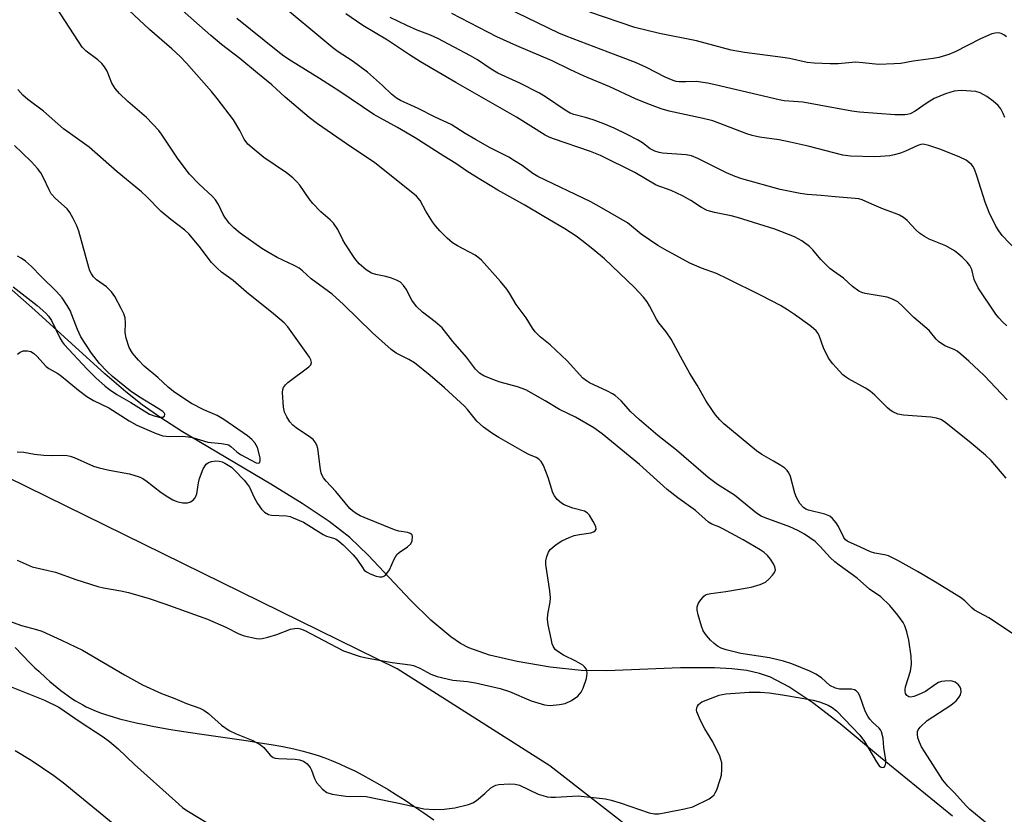
# Model space of a CAD drawing. Units: inches. Extents: x 1207772 to 1213772, y 569455 to 573456.
# Drawn here: x 1212573 to 1212821, y 569956 to 570156 of the extents above; entities that cross this region are included whole.
import ezdxf

# ---------------------------------------------------------------- set-up
doc = ezdxf.new("R2010")
doc.units = ezdxf.units.IN
doc.header["$MEASUREMENT"] = 0
for name, color, linetype in [('HYDRO-Single Line Stream', 4, 'Continuous'), ('NTRL-Farm Land', 3, 'Continuous'), ('NTRL-Trees', 3, 'Continuous'), ('Undefined', 1, 'Continuous')]:
    doc.layers.add(name, color=color, linetype=linetype)

msp = doc.modelspace()

# ---------------------------------------------------------------- linework, layer by layer
at = {"layer": 'HYDRO-Single Line Stream'}
msp.add_lwpolyline([(1212807.83, 569955.69), (1212789.76, 569970.44), (1212779.57, 569978.92), (1212772.73, 569984.2), (1212766.69, 569988.27), (1212762.08, 569990.68), (1212759.29, 569991.62), (1212756.14, 569992.3), (1212752.38, 569992.77), (1212748.03, 569993.04), (1212739.44, 569993.03), (1212720.95, 569992.28), (1212714.53, 569992.37), (1212706.75, 569993.18), (1212698.45, 569994.57), (1212691.48, 569996.23), (1212686.29, 569998.05), (1212684.2, 569999.14), (1212681.76, 570000.77), (1212676.75, 570004.97), (1212671.68, 570010), (1212661.04, 570021.36), (1212656.43, 570025.75), (1212651.19, 570029.81), (1212644.42, 570034.36), (1212636.6, 570039.18), (1212614.38, 570052.33), (1212608.65, 570055.99), (1212604.23, 570059.12), (1212600.14, 570062.4), (1212594.86, 570066.95), (1212577.23, 570082.93), (1212569.38, 570089.89)], dxfattribs=at)
at = {"layer": 'NTRL-Farm Land'}
msp.add_polyline3d([(1212572.29, 569998.15, 0), (1212574.17, 569996.17, 0), (1212576.05, 569994.26, 0), (1212577.3, 569993.03, 0), (1212578.24, 569992.14, 0), (1212580.11, 569990.42, 0), (1212581.04, 569989.6, 0), (1212581.97, 569988.81, 0), (1212582.9, 569988.05, 0), (1212583.83, 569987.32, 0), (1212584.75, 569986.62, 0), (1212585.67, 569985.96, 0), (1212586.58, 569985.33, 0), (1212587.49, 569984.74, 0), (1212588.4, 569984.19, 0), (1212589.3, 569983.68, 0), (1212590.2, 569983.2, 0), (1212590.79, 569982.92, 0), (1212592.12, 569982.33, 0), (1212593.54, 569981.77, 0), (1212595.05, 569981.24, 0), (1212596.91, 569980.66, 0), (1212598.58, 569980.19, 0), (1212600.61, 569979.68, 0), (1212602.71, 569979.19, 0), (1212604.89, 569978.73, 0), (1212606.81, 569978.35, 0), (1212609.09, 569977.94, 0), (1212611.41, 569977.54, 0), (1212614.1, 569977.1, 0), (1212619.22, 569976.34, 0), (1212630.34, 569974.74, 0), (1212633.87, 569974.19, 0), (1212636.65, 569973.73, 0), (1212639.6, 569973.2, 0), (1212642.37, 569972.63, 0), (1212644.68, 569972.08, 0), (1212645.89, 569971.76, 0), (1212646.81, 569971.5, 0), (1212648.47, 569970.97, 0), (1212650.14, 569970.37, 0), (1212651.84, 569969.71, 0), (1212653.84, 569968.87, 0), (1212655.58, 569968.08, 0), (1212657.63, 569967.09, 0), (1212659.69, 569966.03, 0), (1212661.79, 569964.89, 0), (1212663.89, 569963.69, 0), (1212666.02, 569962.42, 0), (1212668.17, 569961.09, 0), (1212670.33, 569959.71, 0), (1212672.5, 569958.26, 0), (1212675, 569956.55, 0), (1212677.52, 569954.78, 0)], dxfattribs=at)
at = {"layer": 'NTRL-Trees'}
msp.add_polyline3d([(1213049.81, 569793.88, 0), (1212936.11, 569849.56, 0), (1212917.22, 569856.62, 0), (1212884.72, 569865.31, 0), (1212838.95, 569871.32, 0), (1212776.45, 569896.32, 0), (1212742.56, 569940.37, 0), (1212706.63, 569968.41, 0), (1212668.26, 569992.77, 0), (1212492.06, 570079.44, 0), (1212374.22, 570130.99, 0), (1212293.11, 570154.65, 0)], dxfattribs=at)
at = {"layer": 'Undefined'}
for points, elevation in [([(1212707.05, 570000), (1212706.24, 570003.8), (1212706.03, 570005.26), (1212706.12, 570006.53), (1212706.74, 570009.52), (1212706.84, 570010.64), (1212706.67, 570012.4), (1212705.66, 570019.03), (1212705.64, 570019.88), (1212705.86, 570021.01), (1212706.29, 570022.06), (1212706.77, 570022.72), (1212708.22, 570024), (1212709.64, 570024.92), (1212711.48, 570025.77), (1212712.77, 570026.24), (1212714.08, 570026.56), (1212716.91, 570026.98), (1212717.65, 570027.22), (1212718.03, 570027.49), (1212718.25, 570027.83), (1212718.17, 570028.52), (1212717.56, 570029.83), (1212716.62, 570031.37), (1212716.05, 570032), (1212715.33, 570032.38), (1212712.45, 570033.14), (1212710.27, 570033.96), (1212709.54, 570034.4), (1212708.5, 570035.37), (1212707.79, 570036.26), (1212707.4, 570037.03), (1212706.24, 570040.89), (1212705.04, 570043.86), (1212704.49, 570044.85), (1212703.91, 570045.43), (1212703.19, 570045.87), (1212701.39, 570046.65), (1212700.32, 570047.2), (1212693.82, 570050.89), (1212692.33, 570051.84), (1212690.02, 570053.53), (1212688.31, 570054.99), (1212685.99, 570057.94), (1212685.25, 570058.78), (1212680.22, 570063.43), (1212676.57, 570066.53), (1212672.67, 570069.65), (1212671.24, 570070.53), (1212668.08, 570072.11), (1212666.76, 570073.01), (1212662.14, 570077.24), (1212654.83, 570084.36), (1212651.94, 570086.94), (1212646.65, 570090.78), (1212644.53, 570092.79), (1212643.69, 570093.46), (1212642.4, 570094.17), (1212638.11, 570096.16), (1212635.53, 570097.66), (1212634.29, 570098.46), (1212628.87, 570102.29), (1212627.23, 570103.59), (1212626.1, 570104.82), (1212624.98, 570106.3), (1212624.6, 570106.94), (1212623.41, 570109.49), (1212622.68, 570110.65), (1212621.89, 570111.5), (1212618.46, 570114.65), (1212616.11, 570117.11), (1212613.27, 570120.87), (1212609.1, 570127.18), (1212608.39, 570128.11), (1212605.34, 570131.39), (1212600.61, 570135.39), (1212598.56, 570137.39), (1212597.41, 570138.65), (1212596.64, 570139.96), (1212595.42, 570143.04), (1212594.8, 570144.12), (1212594.11, 570144.93), (1212593.1, 570145.87), (1212590.17, 570148.07), (1212589.19, 570149.05), (1212582.81, 570158.87)], 484), ([(1212572.82, 570047.3), (1212574.51, 570047.19), (1212577.22, 570046.7), (1212579.52, 570046.48), (1212581.53, 570046.37), (1212584.2, 570046.44), (1212585.37, 570046.39), (1212586.14, 570046.24), (1212587.16, 570045.9), (1212592.03, 570043.75), (1212593.4, 570043.25), (1212595.92, 570042.71), (1212601.06, 570041.81), (1212603.5, 570041.03), (1212604.25, 570040.68), (1212605.19, 570040.09), (1212609.04, 570037.06), (1212610.7, 570035.97), (1212611.93, 570035.27), (1212612.95, 570034.8), (1212613.62, 570034.63), (1212614.47, 570034.53), (1212615.6, 570034.53), (1212616.39, 570034.71), (1212617.03, 570035.14), (1212617.55, 570035.75), (1212617.94, 570036.75), (1212618.37, 570039.53), (1212618.66, 570040.62), (1212619.6, 570043.01), (1212620.28, 570044.19), (1212620.89, 570044.67), (1212621.66, 570044.92), (1212622.77, 570045.01), (1212623.61, 570044.94), (1212624.3, 570044.76), (1212625.01, 570044.44), (1212626.65, 570043.43), (1212627.37, 570042.8), (1212629.82, 570040.22), (1212630.72, 570039.13), (1212631.18, 570038.43), (1212632.35, 570035.86), (1212633.21, 570034.36), (1212634.19, 570032.94), (1212634.98, 570032.14), (1212635.94, 570031.59), (1212636.74, 570031.36), (1212640.47, 570031.19), (1212641.41, 570031.02), (1212642.21, 570030.76), (1212644.75, 570029.6), (1212649.67, 570026.53), (1212650.57, 570026.14), (1212652.28, 570025.64), (1212652.95, 570025.32), (1212653.64, 570024.86), (1212654.75, 570023.92), (1212657.25, 570021.42), (1212658.19, 570020.3), (1212659.55, 570018.21), (1212660.03, 570017.6), (1212660.56, 570017.15), (1212661.51, 570016.65), (1212663.06, 570016.07), (1212663.83, 570015.86), (1212664.51, 570015.85), (1212665.16, 570016.15), (1212665.73, 570016.71), (1212666.38, 570017.63), (1212667.56, 570020.33), (1212668.21, 570021.47), (1212668.78, 570022.02), (1212670.93, 570023.42), (1212671.72, 570024.2), (1212672.05, 570024.95), (1212672.16, 570025.99), (1212672.04, 570026.43), (1212671.6, 570026.8), (1212670.99, 570027), (1212668.74, 570027.39), (1212667.63, 570027.69), (1212660.01, 570030.78), (1212658.96, 570031.25), (1212657.98, 570031.8), (1212657.06, 570032.47), (1212656.42, 570033.05), (1212652.88, 570037.33), (1212650.47, 570039.91), (1212649.81, 570040.79), (1212649.4, 570041.49), (1212649.19, 570042), (1212649, 570042.86), (1212648.35, 570048.17), (1212648.12, 570049.01), (1212647.73, 570049.75), (1212647.21, 570050.4), (1212646.56, 570050.95), (1212642.95, 570053.33), (1212642.05, 570054.02), (1212641.33, 570054.87), (1212640.58, 570056.07), (1212639.99, 570057.3), (1212639.7, 570058.5), (1212639.51, 570062.21), (1212639.57, 570063.02), (1212639.72, 570063.52), (1212640.21, 570064.17), (1212640.87, 570064.74), (1212646.08, 570068.65), (1212646.58, 570069.21), (1212646.74, 570069.81), (1212646.63, 570070.42), (1212646.28, 570071.08), (1212640.87, 570078.71), (1212639.88, 570079.72), (1212637.2, 570082.03), (1212630.44, 570087.43), (1212627.06, 570090.4), (1212624.15, 570092.51), (1212623.05, 570093.45), (1212621.66, 570094.91), (1212618.52, 570099.01), (1212615.94, 570102.08), (1212614.92, 570103.01), (1212611.47, 570105.7), (1212609, 570107.75), (1212605.35, 570111.46), (1212604.08, 570112.64), (1212597.96, 570117.7), (1212590.96, 570123.87), (1212584.49, 570128.55), (1212579.47, 570132.99), (1212575.52, 570135.92), (1212574.26, 570136.98), (1212573, 570138.44)], 482), ([(1212572.92, 570071.9), (1212573.62, 570072.4), (1212574.38, 570072.69), (1212575.45, 570072.74), (1212576.24, 570072.5), (1212576.96, 570072.09), (1212577.81, 570071.32), (1212580.11, 570068.73), (1212580.8, 570068.24), (1212583.02, 570066.98), (1212583.95, 570066.36), (1212588.27, 570062.79), (1212590.37, 570061.22), (1212592, 570060.23), (1212595.83, 570058.36), (1212600.97, 570055.14), (1212602.91, 570054.05), (1212607.78, 570051.91), (1212609.44, 570051.37), (1212611.14, 570051.14), (1212614.42, 570051.21), (1212615.78, 570051.12), (1212616.88, 570050.88), (1212620.72, 570049.75), (1212624.17, 570049.41), (1212625.58, 570049.15), (1212626.09, 570048.95), (1212626.54, 570048.65), (1212627.98, 570047.3), (1212628.93, 570046.65), (1212632.85, 570044.56), (1212633.48, 570044.43), (1212633.81, 570044.64), (1212633.91, 570045.03), (1212633.85, 570045.82), (1212633.22, 570048.38), (1212632.57, 570049.61), (1212631.8, 570050.43), (1212630.67, 570051.3), (1212624.74, 570055.47), (1212623.04, 570056.41), (1212619.76, 570057.9), (1212616.67, 570059.48), (1212614.95, 570060.54), (1212612.08, 570062.49), (1212610.76, 570063.55), (1212608.13, 570065.96), (1212604.77, 570068.84), (1212603.32, 570070.34), (1212601.78, 570072.14), (1212600.95, 570073.52), (1212600.18, 570075.9), (1212599.97, 570077.28), (1212600.06, 570079.62), (1212599.96, 570080.97), (1212599.62, 570082.03), (1212598.98, 570083.31), (1212597.33, 570086.37), (1212596.55, 570087.57), (1212595.29, 570088.76), (1212592.74, 570090.55), (1212591.98, 570091.33), (1212591.47, 570092.04), (1212591.09, 570092.83), (1212590.82, 570093.67), (1212588.31, 570102.82), (1212587.84, 570104.12), (1212586.93, 570105.94), (1212586.07, 570107.45), (1212585.4, 570108.36), (1212582.5, 570110.96), (1212581.4, 570112.18), (1212580.84, 570113.14), (1212579.41, 570116.22), (1212578.74, 570117.47), (1212577.94, 570118.54), (1212576.43, 570120.18), (1212574.12, 570122.51), (1212572.14, 570124.32)], 480), ([(1212571.82, 570088.78), (1212577.85, 570084.1), (1212580.03, 570082.21), (1212580.7, 570081.39), (1212581.45, 570080.29), (1212583.57, 570075.94), (1212584.14, 570074.94), (1212584.61, 570074.3), (1212590.38, 570068.09), (1212592.59, 570065.89), (1212594.9, 570063.84), (1212596.01, 570062.98), (1212597.89, 570061.73), (1212601.39, 570059.73), (1212606.09, 570056.8), (1212607.23, 570056.33), (1212608.52, 570056.03), (1212609.44, 570056.03), (1212609.85, 570056.31), (1212609.93, 570056.75), (1212609.74, 570057.1), (1212609.39, 570057.43), (1212608.26, 570058.22), (1212603.29, 570061.22), (1212601.23, 570062.67), (1212596.75, 570066.26), (1212595.34, 570067.6), (1212593.54, 570069.48), (1212591.53, 570072.1), (1212588.81, 570076.2), (1212587.95, 570078.07), (1212586.11, 570082.83), (1212585.41, 570084.07), (1212584.16, 570085.99), (1212582.75, 570087.6), (1212578.82, 570091.38), (1212576.42, 570093.93), (1212574.93, 570095.25), (1212573.85, 570096), (1212572.92, 570096.5)], 478), ([(1212572.87, 570020.06), (1212576.64, 570018.4), (1212582.49, 570017.09), (1212587.53, 570015.24), (1212593.13, 570013.44), (1212594.56, 570013.11), (1212598.91, 570012.34), (1212600.78, 570011.94), (1212606.02, 570010.43), (1212609.93, 570009.14), (1212620.67, 570005.26), (1212625.25, 570003.24), (1212628.55, 570001.55), (1212629.88, 570001.06), (1212632.95, 570000.38), (1212633.78, 570000.32), (1212634.36, 570000.38), (1212635.81, 570000.71), (1212638.1, 570001.38), (1212641.46, 570002.73), (1212642.51, 570002.94), (1212643.3, 570002.96), (1212644.03, 570002.81), (1212645.06, 570002.4), (1212649.69, 570000)], 484), ([(1212566.65, 570006.25), (1212573.91, 570003.65), (1212577.73, 570002.62), (1212579.04, 570002.19), (1212583.99, 570000)], 486), ([(1212536.69, 570000), (1212545.82, 569997.51), (1212551.48, 569995.6), (1212560.57, 569992.82), (1212564.18, 569991.37), (1212570.06, 569988.74), (1212579.74, 569984.9), (1212583.28, 569983.13), (1212588.63, 569979.42), (1212594.41, 569975.66), (1212596.02, 569974.46), (1212598.17, 569972.62), (1212602.28, 569968.7), (1212612.58, 569959.47), (1212614.38, 569957.94), (1212615.44, 569957.14), (1212621.42, 569953.58)], 488), ([(1212583.99, 570000), (1212589.27, 569997.42), (1212599.78, 569991.24), (1212604.36, 569988.74), (1212609.05, 569986.52), (1212612.44, 569985.33), (1212615.34, 569984.01), (1212618.71, 569982.86), (1212619.76, 569982.38), (1212620.92, 569981.52), (1212624.16, 569978.61), (1212626.07, 569977.29), (1212627.81, 569976.4), (1212632.06, 569974.73), (1212633.97, 569973.69), (1212634.78, 569972.95), (1212636.38, 569971.09), (1212637.15, 569970.47), (1212637.67, 569970.3), (1212638.52, 569970.2), (1212642.69, 569970.09), (1212643.78, 569969.88), (1212644.8, 569969.51), (1212645.7, 569968.84), (1212646.42, 569967.99), (1212646.76, 569967.25), (1212647.49, 569965.17), (1212648.02, 569964.21), (1212649.52, 569962.53), (1212650.6, 569961.68), (1212651.95, 569961.27), (1212655.42, 569960.76), (1212656.53, 569960.7), (1212659.16, 569960.77), (1212660.55, 569960.64), (1212669.86, 569958.75), (1212675, 569957.56), (1212677.78, 569957.38), (1212680.13, 569957.51), (1212682.78, 569957.85), (1212686.21, 569958.63), (1212687.28, 569959.06), (1212688.26, 569959.7), (1212690.34, 569961.38), (1212691.84, 569962.82), (1212692.56, 569963.29), (1212693.08, 569963.51), (1212693.87, 569963.7), (1212696.47, 569963.85), (1212697.92, 569963.78), (1212699.02, 569963.51), (1212703.74, 569961.29), (1212704.85, 569960.89), (1212705.98, 569960.6), (1212706.86, 569960.5), (1212708.05, 569960.51), (1212713.77, 569960.87), (1212720.66, 569960.06), (1212722.06, 569959.74), (1212724.28, 569959.06), (1212731.63, 569956.59), (1212732.93, 569956.33), (1212734.06, 569956.33), (1212735.83, 569956.61), (1212740.51, 569957.54), (1212742.55, 569958.09), (1212746.67, 569960.11), (1212747.34, 569960.56), (1212747.9, 569961.12), (1212748.21, 569961.58), (1212748.58, 569962.38), (1212749.47, 569964.92), (1212749.77, 569966.07), (1212749.9, 569967.46), (1212749.83, 569969.12), (1212749.33, 569970.79), (1212747.57, 569974.39), (1212745.59, 569977.71), (1212744.52, 569979.81), (1212743.61, 569981.94), (1212743.5, 569982.46), (1212743.54, 569982.95), (1212743.73, 569983.39), (1212744.02, 569983.8), (1212744.38, 569984.15), (1212744.83, 569984.43), (1212749.18, 569986.15), (1212749.92, 569986.34), (1212750.89, 569986.45), (1212756.71, 569986.87), (1212759.53, 569986.87), (1212761.73, 569986.73), (1212765.08, 569986.26), (1212770.04, 569985.42), (1212772.77, 569984.88), (1212774.41, 569984.44), (1212776.57, 569983.59), (1212777.59, 569983.06), (1212778.66, 569982.18), (1212784.56, 569976.05), (1212785.72, 569974.49), (1212788.72, 569969.35), (1212789.39, 569968.41), (1212789.74, 569968.11), (1212790.08, 569967.98), (1212790.6, 569968.07), (1212790.86, 569968.34), (1212791.06, 569969.02), (1212791.04, 569969.83), (1212790.58, 569972.98), (1212790.35, 569975.29), (1212789.96, 569976.94), (1212789.73, 569977.42), (1212789.42, 569977.82), (1212787.77, 569979.23), (1212787, 569980.11), (1212786.5, 569980.83), (1212785.88, 569982.14), (1212784.5, 569985.99), (1212784.11, 569986.73), (1212783.61, 569987.24), (1212783.18, 569987.45), (1212782.43, 569987.61), (1212779.44, 569987.64), (1212778.42, 569987.88), (1212777.03, 569988.59), (1212774.86, 569990.47), (1212773.44, 569991.45), (1212771.95, 569992.18), (1212767.42, 569994), (1212765.39, 569994.66), (1212761.81, 569995.49), (1212754.67, 569996.64), (1212750.92, 569997.5), (1212749.73, 569997.92), (1212748.74, 569998.46), (1212747.92, 569999.11), (1212746.99, 570000)], 486), ([(1212649.69, 570000), (1212654.81, 569997.3), (1212658.98, 569995.88), (1212660.99, 569995.44), (1212667, 569994.33), (1212671.54, 569993.76), (1212672.38, 569993.59), (1212673.96, 569992.94), (1212676.77, 569991.39), (1212678.34, 569990.8), (1212682.27, 569989.95), (1212685.95, 569989.59), (1212688, 569989.26), (1212694.18, 569987.82), (1212696.53, 569987.08), (1212701.98, 569984.74), (1212705.28, 569983.74), (1212706.7, 569983.57), (1212709.08, 569983.77), (1212710.52, 569984.06), (1212712.09, 569984.82), (1212713.69, 569985.91), (1212714.53, 569986.87), (1212715.02, 569987.86), (1212715.83, 569990.35), (1212716.05, 569991.69), (1212715.95, 569992.34), (1212715.77, 569992.75), (1212715.34, 569993.3), (1212714.91, 569993.65), (1212713.16, 569994.68), (1212710.09, 569996.2), (1212708.67, 569997.09), (1212708.02, 569997.6), (1212707.47, 569998.42), (1212707.25, 569999.05), (1212707.05, 570000)], 484), ([(1212816.42, 569953.85), (1212812.2, 569957.36), (1212811.22, 569958.31), (1212808.31, 569961.57), (1212806.66, 569963.23), (1212805.36, 569964.79), (1212800.92, 569971.69), (1212800.03, 569973.17), (1212799.48, 569974.35), (1212799.13, 569975.44), (1212798.98, 569976.3), (1212799.03, 569977), (1212799.19, 569977.43), (1212799.66, 569978.07), (1212801.47, 569979.8), (1212807.39, 569983.65), (1212808.74, 569984.72), (1212809.43, 569985.55), (1212809.79, 569986.24), (1212809.95, 569986.98), (1212809.91, 569987.71), (1212809.73, 569988.16), (1212809.28, 569988.77), (1212808.47, 569989.37), (1212807.75, 569989.64), (1212807.23, 569989.72), (1212805.88, 569989.69), (1212805.07, 569989.56), (1212804.31, 569989.3), (1212803.59, 569988.87), (1212801.04, 569987.05), (1212799.2, 569986.19), (1212798.11, 569985.81), (1212797.31, 569985.66), (1212796.85, 569985.71), (1212796.32, 569986.02), (1212795.99, 569986.59), (1212795.88, 569987.05), (1212795.88, 569987.53), (1212796.04, 569988.27), (1212797.22, 569992.17), (1212797.51, 569993.9), (1212797.43, 569995.93), (1212796.83, 570000)], 488), ([(1212572.31, 569972.23), (1212576.36, 569969.78), (1212582.06, 569965.93), (1212584.41, 569964.18), (1212596.96, 569953.84)], 490)]:
    msp.add_lwpolyline(points, dxfattribs=dict(at, elevation=elevation))
for points in [[(1212746.99, 570000, 486), (1212745.98, 570001.13, 486), (1212745.19, 570002.34, 486), (1212744.78, 570003.46, 486), (1212743.92, 570006.35, 486), (1212743.65, 570007.5, 486), (1212743.63, 570008.33, 486), (1212743.89, 570009.06, 486), (1212744.31, 570009.76, 486), (1212745.34, 570011.02, 486), (1212745.75, 570011.33, 486), (1212746.26, 570011.54, 486), (1212747.09, 570011.71, 486), (1212750.9, 570012.18, 486), (1212757.25, 570013.33, 486), (1212759.48, 570013.94, 486), (1212760.79, 570014.53, 486), (1212761.65, 570015.26, 486), (1212762.6, 570016.31, 486), (1212763.08, 570016.97, 486), (1212763.34, 570017.66, 486), (1212763.2, 570018.38, 486), (1212762.84, 570019.12, 486), (1212762.09, 570020.35, 486), (1212761.36, 570021.24, 486), (1212760.48, 570021.98, 486), (1212759.49, 570022.66, 486), (1212755.21, 570025.19, 486), (1212750.14, 570027.95, 486), (1212749.1, 570028.44, 486), (1212747.38, 570029.09, 486), (1212746.5, 570029.61, 486), (1212743.24, 570032.53, 486), (1212738.82, 570035.75, 486), (1212736.15, 570037.85, 486), (1212729.18, 570044.11, 486), (1212719.82, 570051.81, 486), (1212717.71, 570053.36, 486), (1212713.07, 570056.04, 486), (1212709.11, 570057.97, 486), (1212705.51, 570060.12, 486), (1212700.62, 570062.86, 486), (1212698.5, 570063.67, 486), (1212694.2, 570064.84, 486), (1212692.79, 570065.3, 486), (1212690.06, 570066.39, 486), (1212688.95, 570067.11, 486), (1212688, 570068.09, 486), (1212685.72, 570071.09, 486), (1212682.29, 570075.07, 486), (1212679.62, 570078.49, 486), (1212677.86, 570080.01, 486), (1212674.63, 570082.44, 486), (1212673.16, 570083.86, 486), (1212672.02, 570085.44, 486), (1212670.55, 570088.21, 486), (1212669.88, 570089.12, 486), (1212669.12, 570089.93, 486), (1212668.17, 570090.5, 486), (1212666.85, 570090.98, 486), (1212665.47, 570091.36, 486), (1212662.91, 570091.88, 486), (1212661.89, 570092.26, 486), (1212660.49, 570093.06, 486), (1212658.72, 570094.56, 486), (1212657.64, 570095.93, 486), (1212655.22, 570099.6, 486), (1212654.63, 570100.61, 486), (1212653.41, 570103.17, 486), (1212652.27, 570104.82, 486), (1212651.47, 570105.62, 486), (1212649.12, 570107.64, 486), (1212647.08, 570109.78, 486), (1212646.16, 570110.93, 486), (1212643.84, 570114.32, 486), (1212643.11, 570115.19, 486), (1212642.11, 570116.18, 486), (1212640.48, 570117.44, 486), (1212634.83, 570121.33, 486), (1212631.83, 570123.71, 486), (1212630.78, 570124.68, 486), (1212629.86, 570125.9, 486), (1212628.74, 570128.12, 486), (1212627.15, 570130.74, 486), (1212623.11, 570136.14, 486), (1212621.64, 570137.9, 486), (1212615.36, 570144.98, 486), (1212613.75, 570146.66, 486), (1212611.69, 570148.59, 486), (1212606.04, 570153.47, 486), (1212595.8, 570163.22, 486)], [(1212820.98, 570131.36, 500), (1212820.57, 570132.38, 500), (1212819.91, 570133.55, 500), (1212819.27, 570134.36, 500), (1212818.06, 570135.43, 500), (1212816.42, 570136.63, 500), (1212814.74, 570137.59, 500), (1212813.68, 570137.91, 500), (1212809.95, 570138.11, 500), (1212808.25, 570137.98, 500), (1212806.09, 570137.27, 500), (1212803.18, 570136.1, 500), (1212801.47, 570135.06, 500), (1212798.43, 570132.96, 500), (1212797.2, 570132.32, 500), (1212796.4, 570132.08, 500), (1212795.85, 570132.01, 500), (1212793.3, 570132.04, 500), (1212784.48, 570132.71, 500), (1212782.51, 570132.93, 500), (1212770.18, 570135.19, 500), (1212765.55, 570135.59, 500), (1212764.29, 570135.78, 500), (1212748.21, 570139.61, 500), (1212746.27, 570140, 500), (1212743.43, 570140.37, 500), (1212740.79, 570140.29, 500), (1212739.17, 570140.33, 500), (1212738.38, 570140.44, 500), (1212737.61, 570140.67, 500), (1212735.62, 570141.53, 500), (1212730.96, 570143.93, 500), (1212728.13, 570145.17, 500), (1212721.34, 570147.82, 500), (1212710.75, 570151.77, 500), (1212708.92, 570152.53, 500), (1212687.6, 570162.93, 500)], [(1212821.33, 570040.67, 492), (1212817.53, 570045.11, 492), (1212816.13, 570046.51, 492), (1212811.99, 570049.93, 492), (1212805.8, 570054.85, 492), (1212804.84, 570055.44, 492), (1212803.8, 570055.8, 492), (1212802.33, 570055.99, 492), (1212795.49, 570056.51, 492), (1212794.09, 570056.81, 492), (1212792.81, 570057.38, 492), (1212792.15, 570057.81, 492), (1212791.47, 570058.39, 492), (1212788.28, 570061.56, 492), (1212787.16, 570062.54, 492), (1212785.95, 570063.31, 492), (1212781.66, 570065.67, 492), (1212780.95, 570066.13, 492), (1212780.29, 570066.68, 492), (1212777.72, 570069.46, 492), (1212776.67, 570070.85, 492), (1212775.36, 570073.49, 492), (1212774.3, 570076.52, 492), (1212774.03, 570077.03, 492), (1212773.52, 570077.74, 492), (1212772.89, 570078.35, 492), (1212771.95, 570079.08, 492), (1212768.08, 570081.87, 492), (1212766.35, 570083.01, 492), (1212764.56, 570084.07, 492), (1212759.78, 570086.58, 492), (1212751.27, 570090.84, 492), (1212748.53, 570092.12, 492), (1212744.78, 570093.49, 492), (1212741.83, 570094.77, 492), (1212735.5, 570098.14, 492), (1212733.75, 570099.2, 492), (1212729.56, 570102.05, 492), (1212726.12, 570104.89, 492), (1212719.61, 570108.68, 492), (1212716.91, 570110.12, 492), (1212703.67, 570116.49, 492), (1212702.34, 570117.32, 492), (1212699.74, 570119.28, 492), (1212697.8, 570120.5, 492), (1212696.31, 570121.35, 492), (1212691.66, 570123.74, 492), (1212687.94, 570125.8, 492), (1212685.41, 570127.31, 492), (1212681.83, 570129.59, 492), (1212677.84, 570131.47, 492), (1212673.59, 570133.65, 492), (1212669.16, 570135.66, 492), (1212668.17, 570136.21, 492), (1212666.86, 570137.24, 492), (1212664.64, 570139.44, 492), (1212660.87, 570142.73, 492), (1212656.97, 570145.59, 492), (1212653.44, 570147.89, 492), (1212652.11, 570148.84, 492), (1212637.64, 570160.99, 492)], [(1212796.83, 570000, 488), (1212796.36, 570002.09, 488), (1212795.8, 570003.61, 488), (1212795.41, 570004.41, 488), (1212794.07, 570006.28, 488), (1212792.05, 570008.71, 488), (1212789.79, 570010.86, 488), (1212786.96, 570012.78, 488), (1212783.82, 570015.59, 488), (1212779.31, 570018.81, 488), (1212778.25, 570019.65, 488), (1212777.04, 570020.78, 488), (1212774.6, 570023.54, 488), (1212773.27, 570024.8, 488), (1212770.66, 570026.58, 488), (1212768.95, 570027.57, 488), (1212766.95, 570028.43, 488), (1212760.76, 570030.72, 488), (1212759.78, 570031.18, 488), (1212758.55, 570031.93, 488), (1212753.04, 570036.43, 488), (1212748.79, 570039.12, 488), (1212746.41, 570040.9, 488), (1212738.46, 570047.69, 488), (1212733.78, 570051.43, 488), (1212729.08, 570055.42, 488), (1212727.01, 570057.38, 488), (1212724.54, 570060.12, 488), (1212723.06, 570061.46, 488), (1212722.36, 570061.93, 488), (1212721.12, 570062.59, 488), (1212716.61, 570064.67, 488), (1212715.88, 570065.12, 488), (1212714.98, 570065.84, 488), (1212710.98, 570070.23, 488), (1212706.7, 570074.18, 488), (1212704.23, 570076.2, 488), (1212702.98, 570077.44, 488), (1212702.31, 570078.36, 488), (1212700.67, 570081.01, 488), (1212698.2, 570084.35, 488), (1212696.51, 570087.24, 488), (1212695.88, 570088.17, 488), (1212694.24, 570090.16, 488), (1212689.46, 570095.47, 488), (1212688.6, 570096.29, 488), (1212687.88, 570096.79, 488), (1212683.43, 570099.11, 488), (1212682.18, 570099.87, 488), (1212680.85, 570101.03, 488), (1212679, 570102.9, 488), (1212677.89, 570104.16, 488), (1212677.21, 570105.09, 488), (1212675.47, 570107.85, 488), (1212674.07, 570110.49, 488), (1212673.15, 570111.57, 488), (1212662.63, 570120.07, 488), (1212656.9, 570123.82, 488), (1212648.3, 570129.81, 488), (1212646.22, 570131.36, 488), (1212640.14, 570136.49, 488), (1212636.78, 570139.55, 488), (1212633.25, 570142.54, 488), (1212628.74, 570146.22, 488), (1212624.15, 570149.74, 488), (1212621.48, 570151.95, 488), (1212613.64, 570158.92, 488)], [(1212821.56, 570060.37, 494), (1212815.75, 570066.47, 494), (1212811.87, 570070.12, 494), (1212809.92, 570071.89, 494), (1212809, 570072.61, 494), (1212808.26, 570073.02, 494), (1212805.91, 570074, 494), (1212804.32, 570075.03, 494), (1212803.73, 570075.62, 494), (1212801.92, 570077.85, 494), (1212798.08, 570081.09, 494), (1212795.28, 570083.97, 494), (1212794.04, 570084.99, 494), (1212792.76, 570085.65, 494), (1212791.37, 570086.16, 494), (1212785.86, 570087.11, 494), (1212785.03, 570087.34, 494), (1212784.28, 570087.71, 494), (1212782.69, 570088.91, 494), (1212780.44, 570091.01, 494), (1212777.89, 570092.71, 494), (1212777, 570093.42, 494), (1212774.72, 570095.68, 494), (1212772.69, 570098.13, 494), (1212771.88, 570098.96, 494), (1212769.94, 570100.33, 494), (1212768.14, 570101.37, 494), (1212763.21, 570103.27, 494), (1212753.83, 570106.22, 494), (1212752.23, 570106.66, 494), (1212748.05, 570107.46, 494), (1212746.2, 570108, 494), (1212744.78, 570108.74, 494), (1212742.07, 570110.49, 494), (1212739.96, 570111.63, 494), (1212737.09, 570112.97, 494), (1212733.35, 570114.37, 494), (1212727.97, 570117.52, 494), (1212719.38, 570121.78, 494), (1212716.89, 570122.8, 494), (1212707.61, 570125.98, 494), (1212706.51, 570126.41, 494), (1212705.5, 570126.9, 494), (1212698.24, 570131.44, 494), (1212683.02, 570140.13, 494), (1212674.12, 570145.38, 494), (1212671.43, 570147.1, 494), (1212665.87, 570150.83, 494), (1212659.65, 570154.47, 494), (1212655.43, 570157.45, 494)], [(1212821.47, 570078.99, 496), (1212820.42, 570079.95, 496), (1212819.44, 570081, 496), (1212818.73, 570081.92, 496), (1212814.24, 570088.51, 496), (1212813.28, 570090.6, 496), (1212812.63, 570093.12, 496), (1212812.18, 570094.15, 496), (1212811.46, 570095.01, 496), (1212810.23, 570096.22, 496), (1212809.17, 570097.19, 496), (1212808.27, 570097.87, 496), (1212806.11, 570099.09, 496), (1212801.96, 570100.77, 496), (1212800.76, 570101.43, 496), (1212799.55, 570102.3, 496), (1212798.64, 570103.06, 496), (1212796.38, 570105.47, 496), (1212795.47, 570106.18, 496), (1212794.49, 570106.8, 496), (1212793.45, 570107.26, 496), (1212790.47, 570108.29, 496), (1212787.57, 570109.61, 496), (1212785.09, 570110.63, 496), (1212784.24, 570110.88, 496), (1212783.37, 570111.02, 496), (1212778.29, 570111.38, 496), (1212774.81, 570111.75, 496), (1212771.29, 570112.03, 496), (1212769.52, 570112.29, 496), (1212764.55, 570113.27, 496), (1212754.91, 570115.98, 496), (1212753.23, 570116.53, 496), (1212751.03, 570117.43, 496), (1212743.85, 570121.05, 496), (1212742.22, 570121.74, 496), (1212740.88, 570121.99, 496), (1212734.99, 570122.39, 496), (1212734.15, 570122.53, 496), (1212733.05, 570122.87, 496), (1212731.86, 570123.48, 496), (1212729.9, 570124.96, 496), (1212728.64, 570125.73, 496), (1212726.08, 570127.11, 496), (1212722.82, 570128.69, 496), (1212720.21, 570129.79, 496), (1212717.52, 570130.74, 496), (1212715.63, 570131.35, 496), (1212712.65, 570132.11, 496), (1212711.72, 570132.46, 496), (1212710.47, 570133.17, 496), (1212705.52, 570136.55, 496), (1212704.03, 570137.48, 496), (1212699.13, 570139.95, 496), (1212693.58, 570142.54, 496), (1212691.88, 570143.53, 496), (1212688.46, 570145.86, 496), (1212686.72, 570146.85, 496), (1212678.54, 570151.18, 496), (1212676.67, 570152.03, 496), (1212673.3, 570153.33, 496), (1212670.74, 570154.47, 496), (1212666.55, 570156.54, 496)], [(1212825.91, 570095.86, 498), (1212820.31, 570101.69, 498), (1212819.45, 570102.85, 498), (1212818.68, 570104.06, 498), (1212817.02, 570107.44, 498), (1212816.04, 570110.07, 498), (1212813.92, 570116.71, 498), (1212813.31, 570118.38, 498), (1212812.9, 570119.11, 498), (1212812.55, 570119.54, 498), (1212811.23, 570120.62, 498), (1212809.69, 570121.4, 498), (1212804.88, 570123.34, 498), (1212801.86, 570124.36, 498), (1212800.48, 570124.63, 498), (1212799.82, 570124.57, 498), (1212799.07, 570124.35, 498), (1212796, 570122.91, 498), (1212794.72, 570122.41, 498), (1212793.17, 570121.96, 498), (1212792.05, 570121.76, 498), (1212789.73, 570121.52, 498), (1212788.28, 570121.49, 498), (1212782.22, 570121.68, 498), (1212780.28, 570121.91, 498), (1212771.59, 570124.16, 498), (1212767.06, 570125.16, 498), (1212764.23, 570125.74, 498), (1212759.31, 570126.44, 498), (1212757.48, 570126.81, 498), (1212756.15, 570127.25, 498), (1212747.6, 570130.51, 498), (1212745.17, 570131.14, 498), (1212736.6, 570132.98, 498), (1212734.63, 570133.57, 498), (1212731.27, 570134.82, 498), (1212728.18, 570136.04, 498), (1212721.69, 570139.08, 498), (1212715.29, 570141.75, 498), (1212711.67, 570143.42, 498), (1212707.27, 570145.59, 498), (1212698.33, 570149.4, 498), (1212693.35, 570151.66, 498), (1212682.01, 570157.52, 498)], [(1212821.4, 570151.61, 502), (1212820.74, 570152.11, 502), (1212820.05, 570152.47, 502), (1212819.34, 570152.63, 502), (1212818.55, 570152.6, 502), (1212817.73, 570152.39, 502), (1212814.87, 570151.1, 502), (1212808.52, 570147.85, 502), (1212806.9, 570147.22, 502), (1212804.4, 570146.44, 502), (1212802.94, 570146.16, 502), (1212797.9, 570145.5, 502), (1212794.84, 570144.97, 502), (1212793.15, 570144.81, 502), (1212789.19, 570144.71, 502), (1212785.27, 570145.14, 502), (1212783.55, 570145.23, 502), (1212779.05, 570144.88, 502), (1212777.06, 570144.81, 502), (1212773.02, 570144.98, 502), (1212771.26, 570145.21, 502), (1212766.87, 570146.19, 502), (1212765.2, 570146.48, 502), (1212755.53, 570147.72, 502), (1212752.22, 570148.3, 502), (1212743.46, 570150.64, 502), (1212734.18, 570152.47, 502), (1212728.04, 570153.98, 502), (1212716.73, 570157.81, 502)], [(1212823.11, 570001.48, 490), (1212816.97, 570005.54, 490), (1212813.34, 570007.53, 490), (1212812.68, 570008.06, 490), (1212810.92, 570009.87, 490), (1212809.79, 570010.73, 490), (1212803.57, 570014.57, 490), (1212799.04, 570017.27, 490), (1212794.04, 570019.97, 490), (1212791.7, 570021.13, 490), (1212790.72, 570021.46, 490), (1212788.26, 570021.84, 490), (1212787.2, 570022.14, 490), (1212784.71, 570023.36, 490), (1212781.54, 570024.75, 490), (1212780.93, 570025.23, 490), (1212780.51, 570025.75, 490), (1212779.17, 570028.5, 490), (1212778.56, 570029.47, 490), (1212777.65, 570030.57, 490), (1212777.02, 570031.11, 490), (1212775.74, 570031.62, 490), (1212771.67, 570032.63, 490), (1212770.97, 570032.91, 490), (1212770.4, 570033.29, 490), (1212769.48, 570034.35, 490), (1212768.61, 570035.83, 490), (1212768.24, 570036.92, 490), (1212767.15, 570041.11, 490), (1212766.72, 570042.04, 490), (1212766.3, 570042.63, 490), (1212765.65, 570043.2, 490), (1212764.66, 570043.87, 490), (1212762.88, 570044.96, 490), (1212759.94, 570046.6, 490), (1212758.56, 570047.56, 490), (1212750.38, 570054.33, 490), (1212749.37, 570055.33, 490), (1212748.29, 570056.6, 490), (1212747.5, 570057.68, 490), (1212745.96, 570060.09, 490), (1212743.63, 570064.08, 490), (1212741.79, 570066.98, 490), (1212739.44, 570071.26, 490), (1212737.15, 570075.65, 490), (1212735.84, 570077.52, 490), (1212734.03, 570079.73, 490), (1212733.42, 570080.66, 490), (1212731.71, 570084.05, 490), (1212731.13, 570085.05, 490), (1212730.19, 570086.2, 490), (1212727.93, 570088.59, 490), (1212720.39, 570095.81, 490), (1212717.49, 570098.3, 490), (1212714.69, 570100.46, 490), (1212713.27, 570101.49, 490), (1212710.38, 570103.38, 490), (1212705.12, 570106.47, 490), (1212700.41, 570109.36, 490), (1212693.61, 570113.07, 490), (1212687.79, 570116.59, 490), (1212685.78, 570117.85, 490), (1212683.02, 570119.82, 490), (1212679.98, 570121.61, 490), (1212672.79, 570126.25, 490), (1212668.35, 570128.86, 490), (1212662.4, 570132.08, 490), (1212653.87, 570137.89, 490), (1212648.79, 570141.18, 490), (1212641.73, 570145.53, 490), (1212639.8, 570146.81, 490), (1212638.29, 570147.95, 490), (1212628.03, 570156.25, 490)]]:
    msp.add_polyline3d(points, dxfattribs=at)

doc.saveas('drawing.dxf')
